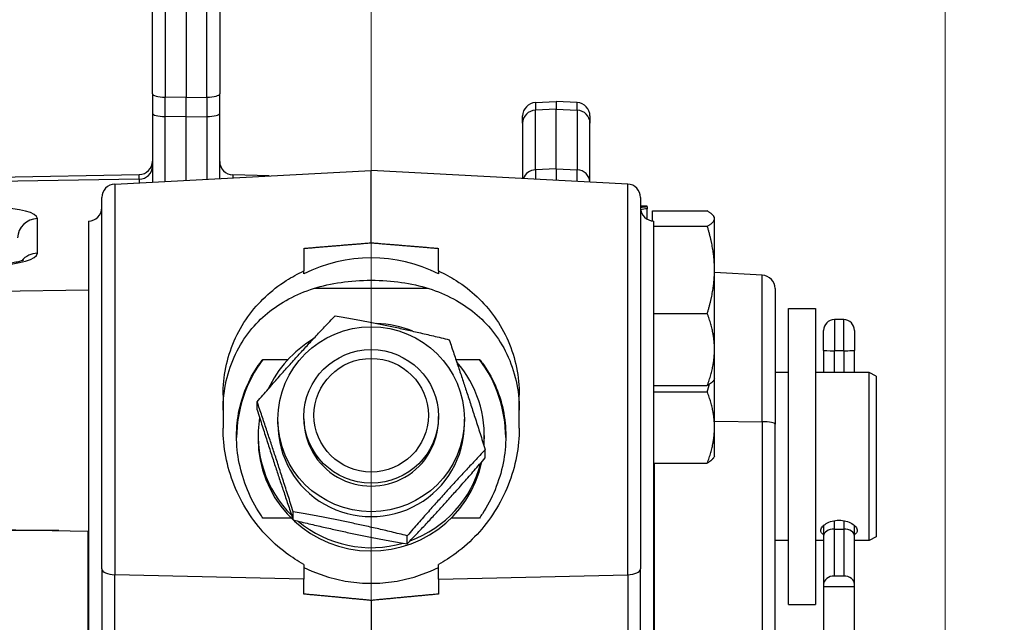
# Model space of a CAD drawing. Units: millimetres. Extents: x 222 to 2986, y 28 to 3891.
# Drawn here: x 943 to 1089, y 1975 to 2064 of the extents above; entities that cross this region are included whole.
import ezdxf

# ---------------------------------------------------------------- set-up
doc = ezdxf.new("R2010")
doc.units = ezdxf.units.MM
doc.header["$LTSCALE"] = 14.285714
doc.layers.add('Dimensions(Hillmar_metric)', color=7, linetype='Continuous', lineweight=13)
doc.layers.add('Visible Edges(Hillmar_metric)', color=7, linetype='Continuous', lineweight=25)
doc.layers.add('Visible Tangent Edges(Hillmar_Metric)', color=7, linetype='Continuous', lineweight=25, true_color=0xc0c0c0)
doc.styles.add('Hillmar_metric_Dimensions', font='arial.ttf')
doc.dimstyles.new('DEFAULT-ISO-Method 1b-Hillmar_metric', dxfattribs={"dimscale": 14.285714, "dimtxt": 2, "dimasz": 2.5, "dimexe": 1, "dimexo": 1, "dimgap": 0.25, "dimtad": 1, "dimtih": 1, "dimtoh": 1, "dimrnd": 1e-08, "dimdsep": 46, "dimtxsty": 'Hillmar_metric_Dimensions', "dimcen": 0.09, "dimdle": 8, "dimclrd": 7, "dimclre": 7, "dimclrt": 7, "dimazin": 2, "dimtfac": 0.75, "dimtmove": 0, "dimatfit": 3, "dimfxl": 1, "dimtolj": 1, "dimlwd": 9, "dimlwe": 9, "dimarcsym": 0})

# ---------------------------------------------------------------- blocks, each defined once
blk = doc.blocks.new('*D28')
at = {"layer": 'Defpoints', "color": 0, "linetype": 'Continuous', "transparency": 16777216}
for p in [(1080.23, 2128.2), (420.23, 1968.39), (1080.23, 1443.87)]:
    blk.add_point(p, dxfattribs=at)
at = {"layer": 'Dimensions(Hillmar_metric)', "color": 7, "linetype": 'Continuous', "lineweight": 9, "transparency": 16777216}
for p, q in [((420.23, 1982.67), (420.23, 2142.48)), ((1080.23, 1458.15), (1080.23, 2142.48)), ((455.95, 2128.2), (1044.52, 2128.2))]:
    blk.add_line(p, q, dxfattribs=at)
at = {"layer": 'Dimensions(Hillmar_metric)', "color": 7, "linetype": 'Continuous', "transparency": 16777216}
for points in [[(455.95, 2134.15), (455.95, 2122.24), (420.23, 2128.2)], [(1044.52, 2134.15), (1044.52, 2122.24), (1080.23, 2128.2)]]:
    blk.add_solid(points, dxfattribs=at)
at = {"layer": 'Dimensions(Hillmar_metric)', "color": 7, "linetype": 'Continuous', "lineweight": 13, "transparency": 16777216, "insert": (748.3, 2150.5), "char_height": 28.5714, "attachment_point": 5, "style": 'Hillmar_metric_Dimensions'}
blk.add_mtext('\\A1;660 (MANUAL RELEASE)', dxfattribs=at)
blk = doc.blocks.new('*D31')
at = {"layer": 'Defpoints', "color": 0, "linetype": 'Continuous', "transparency": 16777216}
for p in [(994.95, 2176.91), (1179.95, 1890.3), (994.95, 1870.51)]:
    blk.add_point(p, dxfattribs=at)
at = {"layer": 'Dimensions(Hillmar_metric)', "color": 7, "linetype": 'Continuous', "lineweight": 9, "transparency": 16777216}
for p, q in [((994.95, 1884.79), (994.95, 2191.19)), ((1179.95, 1904.58), (1179.95, 2191.19)), ((1144.24, 2176.91), (1030.66, 2176.91))]:
    blk.add_line(p, q, dxfattribs=at)
at = {"layer": 'Dimensions(Hillmar_metric)', "color": 7, "linetype": 'Continuous', "transparency": 16777216}
for points in [[(1030.66, 2182.86), (1030.66, 2170.96), (994.95, 2176.91)], [(1144.24, 2182.86), (1144.24, 2170.96), (1179.95, 2176.91)]]:
    blk.add_solid(points, dxfattribs=at)
at = {"layer": 'Dimensions(Hillmar_metric)', "color": 7, "linetype": 'Continuous', "lineweight": 13, "transparency": 16777216, "insert": (1087.45, 2195.07), "char_height": 28.571, "attachment_point": 5, "style": 'Hillmar_metric_Dimensions'}
blk.add_mtext('\\A1;185', dxfattribs=at)

msp = doc.modelspace()

# ---------------------------------------------------------------- linework, layer by layer
at = {"layer": 'Visible Edges(Hillmar_metric)'}
for p, q in [((967.4497, 2071.5189), (967.4497, 2052.6699)), ((962.4497, 2053.2242), (962.4497, 2069.359)), ((972.4497, 2069.359), (972.4497, 2053.2242)), ((962.4497, 2053.2242), (962.4497, 2050.3424)), ((967.4497, 2049.7881), (967.4497, 2052.6699)), ((972.4497, 2050.3424), (972.4497, 2053.2242)), ((1019.345, 2051.9241), (1022.4497, 2052.0868)), ((1022.4497, 2052.0868), (1022.4497, 2050.9518)), ((1025.5543, 2051.9241), (1022.4497, 2052.0868)), ((1022.4497, 2042.0864), (1022.4497, 2050.9518)), ((962.4497, 2050.3424), (962.4497, 2040.1113)), ((967.4497, 2040.3734), (967.4497, 2049.7881)), ((972.4497, 2040.6354), (972.4497, 2050.3424)), ((1017.4497, 2048.8736), (1017.4497, 2049.9268)), ((1027.4497, 2049.9268), (1027.4497, 2048.8736)), ((1017.4497, 2048.8736), (1017.4497, 2040.6354)), ((1027.4497, 2040.1113), (1027.4497, 2048.8736)), ((1022.4497, 2042.0864), (1022.4497, 2040.3734)), ((864.4148, 2039.5445), (960.4846, 2041.2215)), ((956.845, 2039.8176), (994.9497, 2041.8146)), ((979.7873, 2041.02), (974.3973, 2041.1611)), ((994.9497, 2031.0828), (994.9497, 2041.8146)), ((1033.0543, 2039.8176), (994.9497, 2041.8146)), ((954.9497, 1982.618), (954.9497, 2037.8203)), ((1034.9497, 2037.8203), (1034.9497, 1982.618)), ((1035.9497, 2036.543), (1034.9497, 2036.543)), ((1035.9497, 2036.4119), (1035.9497, 2036.543)), ((1035.9497, 2036.4119), (1035.9497, 2036.1481)), ((1035.9497, 2034.5825), (1035.9497, 2036.1481)), ((1036.7498, 2034.3246), (1036.7498, 2035.8125)), ((1036.7498, 2035.8125), (1044.878, 2035.8125)), ((1045.9498, 2034.843), (1045.8557, 2035.006)), ((1045.9498, 2034.6823), (1045.9498, 2034.843)), ((1045.9498, 2027.0673), (1045.9498, 2034.6823)), ((952.9497, 2034.3146), (952.9497, 1964.3146)), ((1036.9497, 1964.3146), (1036.9497, 2034.3146)), ((1036.9497, 2033.552), (1044.878, 2033.552)), ((984.9497, 2030.2542), (984.9497, 2026.8942)), ((1004.9497, 2026.8942), (1004.9497, 2030.2542)), ((984.9497, 2026.459), (984.9497, 2026.8942)), ((1004.9497, 2026.8942), (1004.9497, 2026.459)), ((1045.9498, 2015.2281), (1045.9498, 2027.0673)), ((1053.0543, 2026.2694), (1045.9498, 2026.6418)), ((986.5101, 2024.3146), (1003.3893, 2024.3146)), ((1054.9497, 2024.2722), (1054.9497, 2004.1143)), ((1036.9497, 2020.5826), (1044.878, 2020.5826)), ((1056.9497, 1977.3146), (1056.9497, 2021.3146)), ((1056.9497, 2021.3146), (1060.9497, 2021.3146)), ((1060.9497, 2021.3146), (1060.9497, 1977.3146)), ((995.7497, 2019.1044), (995.7497, 2019.0919)), ((1065.1397, 2019.6598), (1063.7597, 2019.6598)), ((1062.1497, 2015.0531), (1062.1497, 2018.0498)), ((1066.7497, 2018.0498), (1066.7497, 2015.0531)), ((1045.9498, 2010.843), (1045.9498, 2015.2281)), ((1062.1497, 2015.0531), (1062.1497, 2011.8146)), ((1066.7497, 2011.8146), (1066.7497, 2015.0531)), ((978.8562, 2013.7518), (982.5994, 2013.7518)), ((1007.5211, 2013.7518), (1011.0431, 2013.7518)), ((1056.9497, 2011.8146), (1054.9497, 2011.8146)), ((1068.9497, 2011.8146), (1060.9497, 2011.8146)), ((1068.9497, 1986.8146), (1068.9497, 2011.8146)), ((1069.9497, 2011.2372), (1068.9497, 2011.8146)), ((1069.9497, 2011.2372), (1069.9497, 1987.3919)), ((1036.9497, 2009.8735), (1044.878, 2009.8735)), ((1045.9498, 2010.843), (1045.8557, 2010.6801)), ((1045.9498, 2003.6446), (1045.9498, 2010.843)), ((972.9497, 2008.4597), (972.9497, 2003.5255)), ((1016.9497, 2003.5255), (1016.9497, 2008.4597)), ((1036.9497, 2008.9469), (1044.878, 2008.9469)), ((978.0054, 2006.2511), (978.0054, 2007.4544)), ((981.0997, 2004.1315), (981.0997, 2004.854)), ((984.9497, 2004.854), (984.9497, 2005.2755)), ((1004.9497, 2004.854), (1004.9497, 2005.2755)), ((1008.7997, 2004.1315), (1008.7997, 2004.854)), ((1054.9497, 1918.9597), (1054.9497, 2004.1143)), ((978.1497, 2002.4456), (978.1497, 2001.9639)), ((1011.7497, 2002.4456), (1011.7497, 2001.9639)), ((1045.9498, 1999.3684), (1045.9498, 2003.6446)), ((1011.894, 1999.1226), (1011.894, 2000.3259)), ((1036.9497, 1998.3423), (1044.878, 1998.3423)), ((1045.9498, 1999.3684), (1045.8415, 1999.1809)), ((983.3681, 1989.9016), (983.3681, 1991.1049)), ((865.4497, 1989.7762), (952.9497, 1988.2488)), ((983.0652, 1990.1759), (978.8562, 1990.1759)), ((1011.0431, 1990.1759), (1006.8341, 1990.1759)), ((948.5527, 1988.3256), (865.4497, 1988.3256)), ((1062.1497, 1989.0626), (1062.1497, 1987.5059)), ((1063.7597, 1988.5337), (1065.1397, 1988.5337)), ((1066.7497, 1987.5059), (1066.7497, 1989.0626)), ((1000.3124, 1986.3373), (1000.3124, 1987.5406)), ((1056.9497, 1986.8146), (1054.9497, 1986.8146)), ((1062.1497, 1986.8146), (1060.9497, 1986.8146)), ((1062.1497, 1987.5059), (1062.1497, 1980.3381)), ((1066.7497, 1980.3381), (1066.7497, 1987.5059)), ((1068.9497, 1986.8146), (1066.7497, 1986.8146)), ((1069.9497, 1987.3919), (1068.9497, 1986.8146)), ((954.9497, 1982.618), (954.9497, 1972.7351)), ((984.9497, 1983.2847), (984.9497, 1981.1133)), ((1004.9497, 1981.1133), (1004.9497, 1983.2847)), ((1034.9497, 1972.7351), (1034.9497, 1982.618)), ((984.9497, 1978.8796), (984.9497, 1981.1133)), ((1004.9497, 1981.1133), (1004.9497, 1978.8796)), ((1065.1397, 1981.5599), (1063.7597, 1981.5599)), ((1062.1497, 1980.3381), (1062.1497, 1979.93)), ((1066.7497, 1979.93), (1062.1497, 1979.93)), ((1062.1497, 1979.93), (1062.1497, 1971.7577)), ((1066.7497, 1979.93), (1066.7497, 1980.3381)), ((1066.7497, 1971.7577), (1066.7497, 1979.93)), ((994.9497, 1977.9293), (994.9497, 1945.622)), ((1056.9497, 1977.3146), (1060.9497, 1977.3146))]:
    msp.add_line(p, q, dxfattribs=at)
for centre, radius, start, end in [((1019.4497, 2049.9268), 2, 93, 180), ((1025.4497, 2049.9268), 2, 0, 87), ((960.4497, 2043.2211), 2, 271, 0), ((974.4497, 2043.1604), 2, 180, 268.5), ((956.9497, 2037.8203), 2, 93, 180), ((1032.9497, 2037.8203), 2, 0, 87), ((952.9497, 2036.3146), 2, 270, 0), ((1036.9497, 2036.3146), 2, 180, 270), ((1052.9497, 2024.2722), 2, 0, 87), ((1063.7597, 2018.0498), 1.61, 90, 180), ((1065.1397, 2018.0498), 1.61, 0, 90)]:
    msp.add_arc(centre, radius, start, end, dxfattribs=at)
for centre, major_axis, ratio, start_param, end_param in [((1034.7372, 2022.843), (23.6364, 3.7599), 0.55735909, 1.43124923, 1.47341372), ((1037.1621, 2022.843), (23.6364, 3.7599), 0.55735909, 1.53348352, 1.57470034), ((994.9497, 2007.1213), (-22, 0), 0.98682235, 4.24052714, 5.18425082), ((994.9497, 2002.2787), (-12.6766, -13.5885), 0.81132496, 3.94893644, 3.95100052), ((994.9497, 2002.4456), (-16.8, 0), 0.99272278, 4.33436239, 4.66475192), ((994.9497, 2002.4456), (-16.8, 0), 0.99272278, 5.25288557, 5.85583885), ((994.9497, 2001.9639), (-20, 0), 0.99272278, 5.6475149, 6.27408932), ((994.9497, 2002.4456), (16.8, 0), 0.99272278, 6.19551453, 6.996569), ((994.9497, 2001.9639), (20, 0), 0.99272278, 0.00909598, 0.6356704), ((994.9497, 2002.4456), (-16.8, 0), 0.99272278, 6.12253586, 7.07394795), ((994.9497, 2004.1315), (13.85, 0), 0.99272278, 3.14159265, 6.28318531), ((994.9497, 2004.854), (-10.0002, 0), 0.99272278, 6.27744612, 9.43051714), ((994.9497, 2001.9639), (-16.8, 0), 0.99272278, 0, 2.93507141), ((994.9497, 2001.9639), (16.8, 0), 0.99272278, 6.21883666, 6.28318531), ((994.9497, 2002.4456), (16.8, 0), 0.99272278, 5.06445288, 6.03618351), ((994.9497, 2002.4456), (16.8, 0), 0.99272278, 4.00895487, 4.99860329), ((1063.7597, 1987.5059), (1.61, 0), 0.63840738, 1.57079633, 3.14159265), ((1065.1397, 1987.5059), (-1.61, 0), 0.63840738, 3.14159265, 4.71238898), ((994.9497, 2002.1872), (22, 0), 0.98682235, 4.24052714, 5.18425082), ((1063.7597, 1980.3381), (-1.61, 0), 0.75888589, 4.71238898, 6.28318531), ((1065.1397, 1980.3381), (1.61, 0), 0.75888589, 0, 1.57079633)]:
    msp.add_ellipse(centre, major_axis=major_axis, ratio=ratio, start_param=start_param, end_param=end_param, dxfattribs=at)
for centre, major_axis in [((994.9497, 2004.854), (-13.85, 0)), ((994.9497, 2005.2755), (-10, 0)), ((994.9497, 2005.4561), (8.5, 0))]:
    msp.add_ellipse(centre, major_axis=major_axis, ratio=0.99272278, dxfattribs=at)
for points, weights in [([(1045.9498, 2034.6823), (1045.9498, 2035.2068), (1044.878, 2035.8125)], [1, 1.0379548493, 1]), ([(1044.878, 2033.552), (1045.9498, 2034.1577), (1045.9498, 2034.6823)], [1, 1.0379548493, 1]), ([(1045.9498, 2027.0673), (1045.9498, 2030.0769), (1044.878, 2033.552)], [1, 1.0379548493, 1]), ([(984.9497, 2030.2542), (989.87, 2030.6659), (994.9497, 2031.0828)], [1, 1.00004941469, 1.00000001554]), ([(994.9497, 2031.0828), (1000.0293, 2030.6659), (1004.9497, 2030.2542)], [1.00000001554, 1.00004941469, 1]), ([(1044.878, 2020.5826), (1045.9498, 2024.0577), (1045.9498, 2027.0673)], [1, 1.0379548493, 1]), ([(978.0054, 2007.4544), (983.7961, 2014.1481), (989.5869, 2020.2397)], [1, 1.15470053838, 1]), ([(989.5869, 2020.2397), (998.059, 2018.7586), (1006.5312, 2016.6754)], [1, 1.15470053838, 1]), ([(1045.9498, 2015.2281), (1045.9498, 2017.7131), (1044.878, 2020.5826)], [1, 1.0379548493, 1]), ([(1006.5312, 2016.6754), (1009.2126, 2008.8017), (1011.894, 2000.3259)], [1, 1.15470053838, 1]), ([(1044.878, 2009.8735), (1045.9498, 2012.743), (1045.9498, 2015.2281)], [1, 1.0379548493, 1]), ([(1045.8557, 2010.6801), (1045.638, 2010.3031), (1044.878, 2009.8735)], [1.01589861147, 1.0266212421, 1]), ([(1044.878, 2008.9469), (1045.0536, 2009.519), (1045.1991, 2010.0681)], [1, 1.00602974967, 1.01014365029]), ([(1045.9498, 2003.6446), (1045.9498, 2006.1054), (1044.878, 2008.9469)], [1, 1.0379548493, 1]), ([(983.3681, 1991.1049), (980.6868, 1999.5807), (978.0054, 2007.4544)], [1, 1.15470053838, 1]), ([(978.0054, 2006.2511), (980.6868, 1997.7753), (983.3681, 1989.9016)], [1, 1.15470053838, 1]), ([(1044.878, 1998.3423), (1045.9498, 2001.1838), (1045.9498, 2003.6446)], [1, 1.0379548493, 1]), ([(1011.894, 2000.3259), (1006.1032, 1994.2343), (1000.3124, 1987.5406)], [1, 1.15470053838, 1]), ([(1000.3124, 1986.3373), (1006.1032, 1992.4289), (1011.894, 1999.1226)], [1, 1.15470053838, 1]), ([(1045.8415, 1999.1809), (1045.6149, 1998.7885), (1044.878, 1998.3423)], [1.01653064331, 1.02579164571, 1]), ([(1000.3124, 1987.5406), (991.8403, 1989.6238), (983.3681, 1991.1049)], [1, 1.15470053838, 1]), ([(983.3681, 1989.9016), (991.8403, 1987.8184), (1000.3124, 1986.3373)], [1, 1.15470053838, 1]), ([(994.9497, 1977.9293), (990.0048, 1978.4029), (984.9497, 1978.8796)], [1.00000001899, 1.00001800565, 1]), ([(1004.9497, 1978.8796), (999.8945, 1978.4029), (994.9497, 1977.9293)], [1, 1.00001800565, 1.00000001899])]:
    msp.add_rational_spline(points, weights, degree=2, dxfattribs=at)
for points, knots in [([(943.3169, 2028.5188), (943.3169, 2028.5189), (943.3058, 2028.5126), (943.2452, 2028.4842), (943.171, 2028.4529), (942.9417, 2028.3729), (942.7704, 2028.3216), (942.3192, 2028.2106), (942.0235, 2028.1512), (941.325, 2028.0418), (940.9126, 2027.994), (940.1208, 2027.9332), (939.7464, 2027.9158), (939.3721, 2027.9095)], [-0.31917573, -0.31917573, -0.31917573, -0.31917573, -0.24256839, -0.24256839, -0.09799799, -0.09799799, 0.08562103, 0.08562103, 0.31091427, 0.31091427, 0.56843278, 0.56843278, 0.78505555, 0.78505555, 0.78505555, 0.78505555]), ([(972.9497, 2008.4597), (972.9497, 2009.8075), (973.0814, 2011.1796), (973.629, 2013.8926), (974.0493, 2015.2329), (975.1512, 2017.7713), (975.8336, 2018.9718), (977.401, 2021.1732), (978.2862, 2022.1742), (980.1511, 2023.9257), (981.1971, 2024.7437), (983.1643, 2025.9951), (984.0379, 2026.4725), (984.9497, 2026.8942)], [3.29709249, 3.29709249, 3.29709249, 3.29709249, 3.71132508, 3.71132508, 4.13234877, 4.13234877, 4.55337246, 4.55337246, 4.97439615, 4.97439615, 5.3882767, 5.3882767, 5.68596943, 5.68596943, 5.68596943, 5.68596943]), ([(1004.9497, 2026.8942), (1005.8615, 2026.4725), (1006.735, 2025.9951), (1008.7022, 2024.7437), (1009.7482, 2023.9257), (1011.6132, 2022.1742), (1012.4983, 2021.1732), (1014.0657, 2018.9718), (1014.7481, 2017.7713), (1015.85, 2015.2329), (1016.2703, 2013.8926), (1016.8179, 2011.1796), (1016.9497, 2009.8075), (1016.9497, 2008.4597)], [0.94394891, 0.94394891, 0.94394891, 0.94394891, 1.24164164, 1.24164164, 1.65552218, 1.65552218, 2.07654587, 2.07654587, 2.49756956, 2.49756956, 2.91859325, 2.91859325, 3.33282584, 3.33282584, 3.33282584, 3.33282584]), ([(972.9497, 2006.2129), (972.9497, 2007.6892), (973.1092, 2009.1574), (973.737, 2011.9679), (974.205, 2013.3105), (975.3941, 2015.7896), (976.1161, 2016.929), (977.7318, 2018.962), (978.6256, 2019.8559), (980.5089, 2021.4131), (981.574, 2022.1284), (983.8706, 2023.3567), (985.1013, 2023.8702), (987.6896, 2024.6872), (989.0443, 2024.9914), (991.8859, 2025.403), (993.3741, 2025.5127), (994.9497, 2025.5127), (996.5253, 2025.5127), (998.0134, 2025.403), (1000.855, 2024.9914), (1002.2097, 2024.6872), (1004.7981, 2023.8702), (1006.0287, 2023.3567), (1008.3253, 2022.1284), (1009.3904, 2021.4131), (1011.2738, 2019.8559), (1012.1675, 2018.962), (1013.7832, 2016.929), (1014.5052, 2015.7896), (1015.6943, 2013.3105), (1016.1623, 2011.9679), (1016.7902, 2009.1574), (1016.9497, 2007.6892), (1016.9497, 2006.2129)], [-3.72081126, -3.72081126, -3.72081126, -3.72081126, -3.26328545, -3.26328545, -2.80575964, -2.80575964, -2.34823383, -2.34823383, -1.89070802, -1.89070802, -1.41803102, -1.41803102, -0.94535401, -0.94535401, -0.47267701, -0.47267701, 0, 0, 0, 0.47267701, 0.47267701, 0.94535401, 0.94535401, 1.41803102, 1.41803102, 1.89070802, 1.89070802, 2.34823383, 2.34823383, 2.80575964, 2.80575964, 3.26328545, 3.26328545, 3.72081126, 3.72081126, 3.72081126, 3.72081126]), ([(974.9497, 2002.3251), (974.9497, 2003.6401), (975.0834, 2004.9672), (975.6231, 2007.5422), (976.0289, 2008.7903), (977.0733, 2011.1254), (977.7128, 2012.2153), (978.573, 2013.3885), (978.7132, 2013.5721), (978.8562, 2013.7518)], [9.69044731, 9.69044731, 9.69044731, 9.69044731, 10.0878378, 10.0878378, 10.4852283, 10.4852283, 10.88261879, 10.88261879, 10.95809213, 10.95809213, 10.95809213, 10.95809213]), ([(1011.0431, 2013.7518), (1011.1861, 2013.5721), (1011.3263, 2013.3885), (1012.1865, 2012.2153), (1012.826, 2011.1254), (1013.8704, 2008.7903), (1014.2762, 2007.5422), (1014.816, 2004.9672), (1014.9497, 2003.6401), (1014.9497, 2002.3251)], [1.96250428, 1.96250428, 1.96250428, 1.96250428, 2.03797762, 2.03797762, 2.43536811, 2.43536811, 2.83275861, 2.83275861, 3.2301491, 3.2301491, 3.2301491, 3.2301491]), ([(984.9497, 1983.2847), (984.0379, 1983.7814), (983.1643, 1984.3431), (981.1971, 1985.8069), (980.1511, 1986.757), (978.2862, 1988.7665), (977.401, 1989.9034), (975.8336, 1992.3648), (975.1512, 1993.6893), (974.0493, 1996.4442), (973.629, 1997.8768), (973.0814, 2000.7301), (972.9497, 2002.1507), (972.9497, 2003.5255)], [0.94394891, 0.94394891, 0.94394891, 0.94394891, 1.24164164, 1.24164164, 1.65552218, 1.65552218, 2.07654587, 2.07654587, 2.49756956, 2.49756956, 2.91859325, 2.91859325, 3.33282584, 3.33282584, 3.33282584, 3.33282584]), ([(1016.9497, 2003.5255), (1016.9497, 2002.1507), (1016.8179, 2000.7301), (1016.2703, 1997.8768), (1015.85, 1996.4442), (1014.7481, 1993.6893), (1014.0657, 1992.3648), (1012.4983, 1989.9034), (1011.6132, 1988.7665), (1009.7482, 1986.757), (1008.7022, 1985.8069), (1006.735, 1984.3431), (1005.8615, 1983.7814), (1004.9497, 1983.2847)], [3.29709249, 3.29709249, 3.29709249, 3.29709249, 3.71132508, 3.71132508, 4.13234877, 4.13234877, 4.55337246, 4.55337246, 4.97439615, 4.97439615, 5.3882767, 5.3882767, 5.68596943, 5.68596943, 5.68596943, 5.68596943]), ([(978.8562, 1990.1759), (978.7132, 1990.3808), (978.573, 1990.5893), (977.7128, 1991.9158), (977.0733, 1993.1235), (976.0289, 1995.6536), (975.6231, 1996.9789), (975.0834, 1999.6572), (974.9497, 2001.0101), (974.9497, 2002.3251)], [8.42280249, 8.42280249, 8.42280249, 8.42280249, 8.49827582, 8.49827582, 8.89566632, 8.89566632, 9.29305681, 9.29305681, 9.69044731, 9.69044731, 9.69044731, 9.69044731]), ([(1014.9497, 2002.3251), (1014.9497, 2001.0101), (1014.816, 1999.6572), (1014.2762, 1996.9789), (1013.8704, 1995.6536), (1012.826, 1993.1235), (1012.1865, 1991.9158), (1011.3263, 1990.5893), (1011.1861, 1990.3808), (1011.0431, 1990.1759)], [3.2301491, 3.2301491, 3.2301491, 3.2301491, 3.6275396, 3.6275396, 4.02493009, 4.02493009, 4.42232059, 4.42232059, 4.49779392, 4.49779392, 4.49779392, 4.49779392]), ([(1062.1502, 1987.7174), (1062.0761, 1987.7626), (1062.0105, 1987.8118), (1061.8179, 1987.9987), (1061.7497, 1988.1575), (1061.7497, 1988.4811), (1061.8179, 1988.6668), (1062.0937, 1989.0317), (1062.3014, 1989.2102), (1062.7796, 1989.5027), (1063.0825, 1989.6363), (1063.7474, 1989.8169), (1064.1095, 1989.8632), (1064.4497, 1989.8632), (1064.7898, 1989.8632), (1065.1519, 1989.8169), (1065.8168, 1989.6363), (1066.1197, 1989.5027), (1066.598, 1989.2102), (1066.8056, 1989.0317), (1067.0815, 1988.6668), (1067.1497, 1988.4811), (1067.1497, 1988.1575), (1067.0815, 1987.9987), (1066.8889, 1987.8118), (1066.8233, 1987.7626), (1066.7491, 1987.7174)], [1.08214511, 1.08214511, 1.08214511, 1.08214511, 1.12257966, 1.12257966, 1.22462808, 1.22462808, 1.32667651, 1.32667651, 1.42872494, 1.42872494, 1.53078119, 1.53078119, 1.63283745, 1.63283745, 1.63283745, 1.7348937, 1.7348937, 1.83694996, 1.83694996, 1.93899838, 1.93899838, 2.04104681, 2.04104681, 2.14309523, 2.14309523, 2.18352979, 2.18352979, 2.18352979, 2.18352979])]:
    msp.add_open_spline(points, degree=3, knots=knots, dxfattribs=at)
at = {"layer": 'Visible Tangent Edges(Hillmar_Metric)'}
for p, q in [((964.345, 2071.3562), (964.345, 2052.7117)), ((970.5543, 2052.7117), (970.5543, 2071.3562)), ((964.345, 2049.8299), (964.345, 2052.7117)), ((967.4497, 2052.6699), (964.345, 2052.7117)), ((967.4497, 2052.6699), (970.5543, 2052.7117)), ((970.5543, 2052.7117), (970.5543, 2049.8299)), ((1019.345, 2051.9241), (1019.345, 2050.7953)), ((1022.4497, 2050.9518), (1019.345, 2050.7953)), ((1019.345, 2041.9298), (1019.345, 2050.7953)), ((1022.4497, 2050.9518), (1025.5543, 2050.7953)), ((1025.5543, 2050.7953), (1025.5543, 2051.9241)), ((1025.5543, 2050.7953), (1025.5543, 2041.9298)), ((964.345, 2040.2107), (964.345, 2049.8299)), ((967.4497, 2049.7881), (964.345, 2049.8299)), ((967.4497, 2049.7881), (970.5543, 2049.8299)), ((970.5543, 2049.8299), (970.5543, 2040.5361)), ((1022.4497, 2042.0864), (1019.345, 2041.9298)), ((1022.4497, 2042.0864), (1025.5543, 2041.9298)), ((960.4846, 2040.5262), (864.4148, 2038.9127)), ((960.4846, 2040.5262), (960.4846, 2041.2215)), ((960.4846, 2040.5262), (960.4846, 2040.0083)), ((974.3973, 2041.1611), (974.3973, 2040.7375)), ((1019.345, 2041.9298), (1019.345, 2040.5361)), ((1025.5543, 2040.2107), (1025.5543, 2041.9298)), ((956.845, 2039.8176), (956.845, 1981.7519)), ((1033.0543, 1981.7519), (1033.0543, 2039.8176)), ((945.3671, 2029.5309), (945.3671, 2034.6664)), ((1053.0543, 2004.4984), (1053.0543, 2026.2694)), ((952.9497, 2024.0523), (864.4148, 2022.5654)), ((1063.7597, 2019.6598), (1063.7597, 2015.0494)), ((1065.1397, 2015.0494), (1065.1397, 2019.6598)), ((1063.7597, 2011.8146), (1063.7597, 2015.0494)), ((1065.1397, 2015.0494), (1063.7597, 2015.0494)), ((1065.1397, 2015.0494), (1065.1397, 2011.8146)), ((1045.9498, 2004.57), (1053.0543, 2004.4984)), ((1053.0543, 2004.4984), (1053.0543, 1919.3438)), ((1037.0543, 1934.4161), (1037.0543, 1998.3423)), ((1063.7597, 1988.5337), (1063.7597, 1989.8034)), ((1065.1397, 1989.8034), (1065.1397, 1988.5337)), ((952.845, 1988.2507), (952.845, 1934.4161)), ((1063.7597, 1981.5599), (1063.7597, 1988.5337)), ((1065.1397, 1988.5337), (1065.1397, 1981.5599)), ((984.9497, 1981.1133), (956.845, 1981.7519)), ((956.845, 1972.1041), (956.845, 1981.7519)), ((1004.9497, 1981.1133), (1033.0543, 1981.7519)), ((1033.0543, 1981.7519), (1033.0543, 1972.1041))]:
    msp.add_line(p, q, dxfattribs=at)
for centre, major_axis, ratio, start_param, end_param in [((964.4497, 2053.2242), (-2, 0), 0.25660029, 0, 1.51843645), ((970.4497, 2053.2242), (2, 0), 0.25660029, 4.76474886, 6.28318531), ((1019.4497, 2048.8736), (-2, 0), 0.96216856, 4.76474886, 6.28318531), ((1025.4497, 2048.8736), (2, 0), 0.96216856, 0, 1.51843645), ((964.4497, 2050.3424), (-2, 0), 0.25660029, 0, 1.51843645), ((970.4497, 2050.3424), (2, 0), 0.25660029, 4.76474886, 6.28318531), ((960.4497, 2042.4502), (2, 0), 0.96216856, 4.72984227, 6.28318531), ((1019.4497, 2040.0081), (-2, 0), 0.96216856, 4.76474886, 5.95424535), ((1025.4497, 2040.0081), (2, 0), 0.96216856, 0.05372274, 1.51843645), ((939.366, 2034.5645), (-6.0011, -0.1101), 0.27241147, 3.13659583, 4.70670693), ((945.4195, 2031.7803), (-3, 0), 0.96216856, 4.72984227, 6.27445866), ((939.366, 2029.4312), (6.0011, 0.1077), 0.27241516, 4.70818721, 6.2782983), ((945.4195, 2026.6448), (3, 0), 0.96216856, 1.58824962, 2.48400389), ((1063.7597, 2015.0531), (-1.61, 0), 0.00225389, 0.00000046, 1.57079633), ((1065.1397, 2015.0531), (1.61, 0), 0.00225389, 4.71238944, 6.28318622), ((1052.9497, 2004.1143), (2, 0), 0.19231566, 0, 1.51843645), ((956.9497, 1982.618), (-2, 0), 0.43361319, 0, 1.51843645), ((1032.9497, 1982.618), (2, 0), 0.43361319, 4.76474886, 6.28318531)]:
    msp.add_ellipse(centre, major_axis=major_axis, ratio=ratio, start_param=start_param, end_param=end_param, dxfattribs=at)

# ---------------------------------------------------------------- dimensions: what is measured, and where the dimension line sits
at = {"layer": 'Dimensions(Hillmar_metric)', "color": 7, "linetype": 'Continuous', "lineweight": 13}
dim = msp.add_linear_dim(base=(1080.2307, 2128.1952), p1=(420.2307, 1968.3869), p2=(1080.2307, 1443.8676), angle=180, text='<> (MANUAL RELEASE)', dimstyle='DEFAULT-ISO-Method 1b-Hillmar_metric', override={"dimgap": 0.25, "dimtih": 0, "dimtoh": 0, "dimdec": 2, "dimtol": 0, "dimlim": 0, "dimtp": 0, "dimtm": 0, "dimtdec": 2, "dimtofl": 0, "dimatfit": 1}, dxfattribs=at)
dim.commit()
dim.dimension.update_dxf_attribs({"geometry": '*D28', "text_midpoint": (748.2959, 2128.1952), "dimtype": 160})
dim = msp.add_linear_dim(base=(994.9497, 2176.9088), p1=(1179.9497, 1890.2962), p2=(994.9497, 1870.5055), angle=180, dimstyle='DEFAULT-ISO-Method 1b-Hillmar_metric', override={"dimgap": 0.25, "dimtih": 0, "dimtoh": 0, "dimdec": 2, "dimtol": 0, "dimlim": 0, "dimtp": 0, "dimtm": 0, "dimtdec": 2, "dimtofl": 0, "dimatfit": 1}, dxfattribs=at)
dim.commit()
dim.dimension.update_dxf_attribs({"geometry": '*D31', "text_midpoint": (1087.4497, 2176.9088), "dimtype": 160})

doc.saveas('drawing.dxf')
